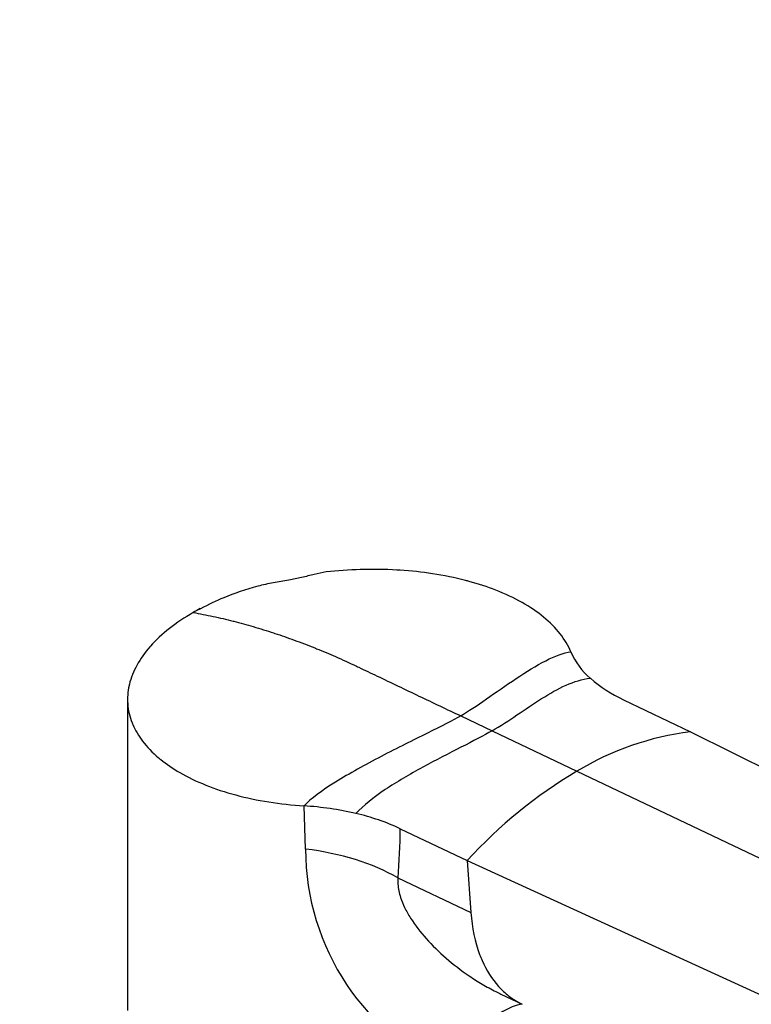
# Model space of a CAD drawing. Units: millimetres. Extents: x 0 to 1478, y 0 to 1758.
# Drawn here: x 1089 to 1164, y 486 to 587 of the extents above; entities that cross this region are included whole.
import ezdxf
from ezdxf import colors
from ezdxf.entities.mleader import LeaderData, LeaderLine
from ezdxf.math import Vec2, Vec3

# ---------------------------------------------------------------- set-up
doc = ezdxf.new("R2010")
doc.units = ezdxf.units.MM
doc.layers.add('DV6_Défaut', color=7, linetype='Continuous')
doc.layers.add('Défaut', color=7, linetype='Continuous')

# ---------------------------------------------------------------- blocks, each defined once
blk = doc.blocks.new('_DOT')
at = {"color": 0}
blk.add_line((0, 0), (-1, 0), dxfattribs=at)
at = {"color": 0, "const_width": 0.333}
blk.add_lwpolyline([(-0.1665, 0, 1), (0.1665, 0, 1)], format="xyb", close=True, dxfattribs=at)
blk = doc.blocks.new('SE5')
at = {"layer": 'DV6_Défaut', "color": 7, "linetype": 'Continuous'}
for p, q in [((1107.35, 526.28), (1106.96, 526.09)), ((1099.87, 516.99), (1099.87, 485.07)), ((1150.74, 516.93), (1157.6, 513.67)), ((1134.04, 515.3), (1137.26, 513.76)), ((1137.26, 513.76), (1145.97, 509.61)), ((1157.6, 513.67), (1239.14, 473.2)), ((1145.97, 509.61), (1229.05, 470.04)), ((1118.14, 501.63), (1117.97, 506.06)), ((1127.85, 503.72), (1134.7, 500.45)), ((1134.7, 500.45), (1219.34, 461.77)), ((1134.7, 500.45), (1135.09, 495.11)), ((1127.61, 498.67), (1135.09, 495.11)), ((1138.15, 486.76), (1140.36, 485.71))]:
    blk.add_line(p, q, dxfattribs=at)
for centre, radius, start, end in [((1152.51, 525.05), 7.85, 203.9763, 228.7206), ((1156.55, 529.55), 13.88, 228.4452, 245.2852), ((1161.49, 483.77), 30.15, 97.4162, 120.9939), ((1171.01, 467.35), 49.13, 120.645, 137.6402), ((1115.99, 473.95), 32.17, 76.8652, 86.475), ((1118.13, 482.87), 23, 65.0102, 77.0072), ((1061.74, 504.25), 66.11, 355.1579, 359.5353), ((1143.05, 501.58), 24.91, 179.8914, 247.5532)]:
    blk.add_arc(centre, radius, start, end, dxfattribs=at)
for centre, major_axis, ratio, start_param, end_param in [((1114.26, 490.96), (18.88, 0), 0.57735, 0.785398, 1.363778), ((1140.44, 470.95), (-1.16, -14.84), 0.570461, 3.290936, 4.218916)]:
    blk.add_ellipse(centre, major_axis=major_axis, ratio=ratio, start_param=start_param, end_param=end_param, dxfattribs=at)
for points, knots in [([(1145.34, 521.86), (1145.07, 522.5), (1144.33, 523.74), (1142.64, 525.45), (1140.41, 526.96), (1137.81, 528.18), (1135.87, 528.82), (1134.91, 529.08), (1134.79, 529.11), (1133.59, 529.43), (1131.28, 529.9), (1128.85, 530.17), (1126.38, 530.32), (1123.84, 530.35), (1121.4, 530.18), (1120.24, 530.05)], [0, 0, 0, 0, 0.111974, 0.223998, 0.336055, 0.448122, 0.547537, 0.547537, 0.547537, 0.560178, 0.672199, 0.774327, 0.784168, 0.896074, 1, 1, 1, 1]), ([(1120.25, 530.05), (1119.8, 529.96), (1119.01, 529.81), (1117.75, 529.47), (1116.34, 529.19), (1114.79, 528.97), (1112.5, 528.43), (1109.88, 527.53), (1108.2, 526.71), (1107.35, 526.28)], [0, 0, 0, 0, 0.09412, 0.19361, 0.288281, 0.399774, 0.515346, 0.787885, 1, 1, 1, 1]), ([(1106.61, 525.89), (1105.71, 525.38), (1104.08, 524.28), (1102.76, 523.05), (1101.65, 521.79), (1100.73, 520.5), (1100.2, 519.15), (1099.89, 517.81), (1099.79, 516.48), (1100.1, 515.15), (1100.63, 513.87), (1101.36, 512.63), (1102.48, 511.47), (1103.2, 510.87), (1103.27, 510.81), (1103.86, 510.34), (1105.26, 509.39), (1107.83, 508.15), (1110.91, 507.13), (1114.31, 506.41), (1116.74, 506.14), (1117.97, 506.06)], [0, 0, 0, 0, 0.076747, 0.15351, 0.155902, 0.230302, 0.307135, 0.311804, 0.384014, 0.46094, 0.467706, 0.537911, 0.614918, 0.623608, 0.623608, 0.623608, 0.691948, 0.768986, 0.846017, 0.923026, 1, 1, 1, 1]), ([(1106.61, 525.89), (1107.28, 525.77), (1108.64, 525.51), (1110.03, 525.18), (1111.4, 524.83), (1112.79, 524.45), (1114.2, 524.01), (1115.6, 523.55), (1117, 523.06), (1118.43, 522.52), (1119.84, 521.95), (1121.26, 521.35), (1122.7, 520.69), (1123.5, 520.32), (1123.58, 520.28), (1124.21, 519.98), (1125.56, 519.34), (1127.62, 518.35), (1129.76, 517.33), (1131.9, 516.31), (1133.33, 515.63), (1134.04, 515.3)], [0, 0, 0, 0, 0.076747, 0.15351, 0.155902, 0.230302, 0.307135, 0.311804, 0.384014, 0.46094, 0.467706, 0.537911, 0.614918, 0.623608, 0.623608, 0.623608, 0.691948, 0.768986, 0.846017, 0.923026, 1, 1, 1, 1]), ([(1127.61, 498.67), (1127.61, 498.46), (1127.59, 498.03), (1127.68, 497.35), (1127.89, 496.55), (1128.28, 495.6), (1129.1, 494.16), (1130.5, 492.37), (1132.54, 490.38), (1134.51, 488.86), (1136.25, 487.76), (1137.35, 487.16), (1138, 486.84), (1138.17, 486.75)], [0, 0, 0, 0, 0.0455672, 0.0913478, 0.137935, 0.2064058, 0.2824822, 0.437009, 0.6032903, 0.7785576, 0.8712138, 0.9655151, 1, 1, 1, 1]), ([(1135.09, 495.11), (1135.21, 493.55), (1135.56, 491.87), (1136.57, 489.37), (1137.53, 487.85), (1139.01, 486.48), (1139.87, 485.94), (1140.36, 485.71)], [0, 0, 0, 0, 0.34732, 0.404999, 0.69464, 0.837568, 1, 1, 1, 1])]:
    blk.add_open_spline(points, degree=3, knots=knots, dxfattribs=at)
for points in [[(1107.32, 526.29), (1107.08, 526.16), (1106.84, 526.03), (1106.61, 525.89)], [(1134.04, 515.3), (1134.8, 515.74), (1136.61, 516.96), (1139.74, 519.17), (1142.84, 521.1), (1144.61, 521.78), (1145.34, 521.86)], [(1137.26, 513.76), (1138.12, 514.25), (1139.82, 515.38), (1142.35, 517.11), (1144.85, 518.55), (1146.51, 519.06), (1147.34, 519.16)], [(1134.04, 515.3), (1133.28, 514.85), (1130.85, 513.63), (1125.88, 511.17), (1120.98, 508.48), (1118.66, 506.8), (1117.97, 506.06)], [(1137.26, 513.76), (1136.41, 513.27), (1134.19, 512.13), (1130.15, 510.07), (1126.16, 507.75), (1124.07, 506.11), (1123.3, 505.28)]]:
    blk.add_open_spline(points, degree=3, dxfattribs=at)

msp = doc.modelspace()

# ---------------------------------------------------------------- block references
at = {"layer": 'Défaut'}
msp.add_blockref('SE5', (0, 0), dxfattribs=at)

# ---------------------------------------------------------------- leaders
at = {"layer": 'Défaut', "color": 7, "linetype": 'Continuous'}
ml = msp.add_multileader_mtext('Standard', dxfattribs=at)
ml.set_content('{\\pxsm0.9;\\fSolid Edge ISO|b1||i0||c0|p34;\\W1.;20/02/2018\\P}', color=256)
ml.set_leader_properties()
ml.set_arrow_properties(name='DOT')
ml.build(insert=Vec2(0, 0))
ml.multileader.update_dxf_attribs({"leader_type": 0, "dogleg_length": 0, "arrow_head_size": 12})
ctx = ml.context
ctx.base_point, ctx.char_height, ctx.arrow_head_size, ctx.landing_gap_size = Vec3(1390.41, 1750.71), 12, 12, 4.2
notes = []
notes.append((ctx, [(0, (0, 0, 0), (0, 0), (1, 0), 1, [])]))
ctx.mtext.insert = Vec3(1392.41, 1756.83)
for ctx, leaders in notes:
    for number, flags, end, landing, length, lines in leaders:
        leader = LeaderData()
        leader.index, (leader.has_last_leader_line, leader.has_dogleg_vector, leader.attachment_direction) = number, flags
        leader.last_leader_point, leader.dogleg_vector, leader.dogleg_length = Vec3(end), Vec3(landing), length
        for number, points, colour, breaks in lines:
            line = LeaderLine()
            line.index, line.vertices, line.color, line.breaks = number, Vec3.list(points), colors.encode_raw_color(colour), breaks
            leader.lines.append(line)
        ctx.leaders.append(leader)

doc.saveas('drawing.dxf')
